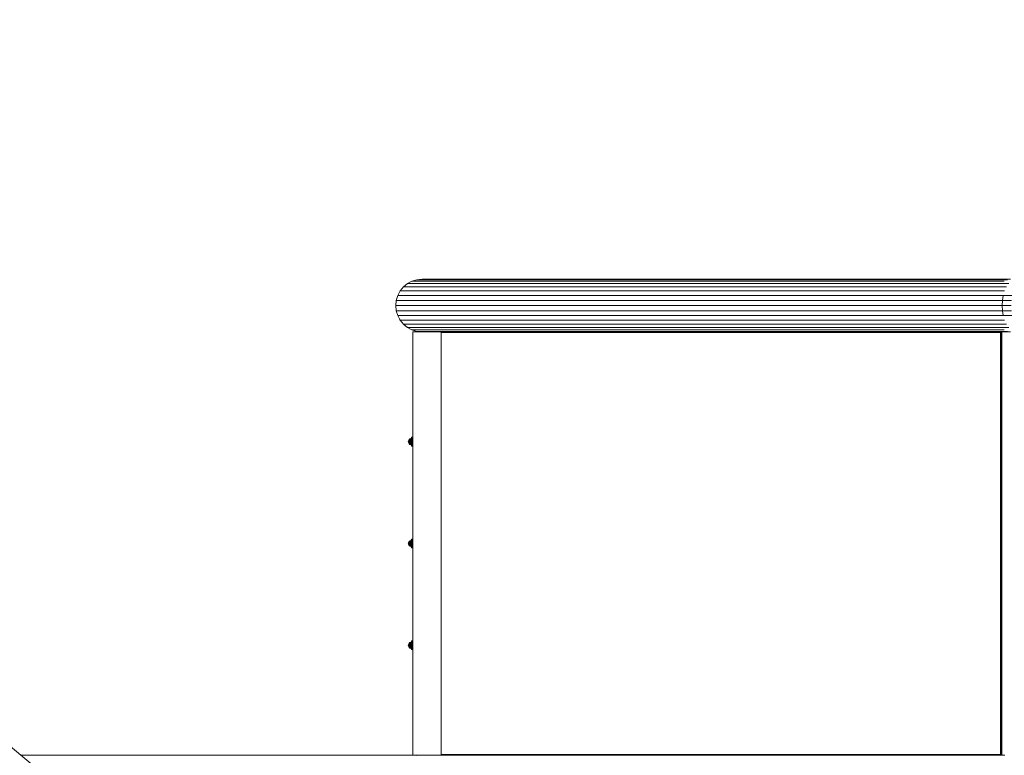
# Model space of a CAD drawing. Units: millimetres. Extents: x 89 to 20311, y 1677 to 24359.
# Drawn here: x 5000 to 7484, y 7795 to 9650 of the extents above; entities that cross this region are included whole.
import ezdxf

# ---------------------------------------------------------------- set-up
doc = ezdxf.new("R2010")
doc.units = ezdxf.units.MM
doc.layers.add('размер', color=92, linetype='Continuous', lineweight=15)
doc.styles.get("Standard").update_dxf_attribs({"font": 'txt.shx'})
doc.dimstyles.new('Размер М1.1', dxfattribs={"dimtxt": 300, "dimasz": 200, "dimexe": 1, "dimexo": 1, "dimgap": 50, "dimtad": 1, "dimdec": 0, "dimzin": 0, "dimtxsty": 'Standard', "dimcen": 2.5, "dimazin": 0, "dimtfac": 1, "dimtmove": 0, "dimatfit": 3, "dimfxl": 1, "dimtzin": 0, "dimarcsym": 0})

# ---------------------------------------------------------------- blocks, each defined once
blk = doc.blocks.new('A$C468aedd8')
at = {"color": 0, "linetype": 'Continuous', "lineweight": 0}
for p, q in [((-10719.4, 6285.3), (-10709.3, 6293.6)), ((-10709.3, 6293.6), (-10697.8, 6299.7)), ((-10709.3, 6293.6), (-10708.9, 6293.6)), ((-10708.9, 6293.6), (-10707.5, 6293.6)), ((-10707.5, 6293.6), (-10705.3, 6293.6)), ((-10705.3, 6293.6), (-10702.2, 6293.6)), ((-10702.2, 6293.6), (-10698.3, 6293.6)), ((-10698.3, 6293.6), (-10693.5, 6293.6)), ((-10697.8, 6299.7), (-10685.4, 6303.5)), ((-10697.8, 6299.7), (-10697.4, 6299.7)), ((-10697.4, 6299.7), (-10696.1, 6299.7)), ((-10696.1, 6299.7), (-10694, 6299.7)), ((-10694, 6299.7), (-10691.1, 6299.7)), ((-10693.5, 6293.6), (-10687.9, 6293.6)), ((-10691.1, 6299.7), (-10687.4, 6299.7)), ((-10687.9, 6293.6), (-10681.6, 6293.6)), ((-10687.4, 6299.7), (-10682.9, 6299.7)), ((-10685.4, 6303.5), (-10672.4, 6304.8)), ((-10685.4, 6303.5), (-10685, 6303.5)), ((-10685, 6303.5), (-10683.8, 6303.5)), ((-10683.8, 6303.5), (-10681.8, 6303.5)), ((-10682.9, 6299.7), (-10677.7, 6299.7)), ((-10681.8, 6303.5), (-10679.1, 6303.5)), ((-10681.6, 6293.6), (-10674.5, 6293.6)), ((-10679.1, 6303.5), (-10675.6, 6303.5)), ((-10677.7, 6299.7), (-10671.7, 6299.7)), ((-10675.6, 6303.5), (-10671.4, 6303.5)), ((-10674.5, 6293.6), (-10666.6, 6293.6)), ((-10672.4, 6304.8), (-10672, 6304.8)), ((-10672, 6304.8), (-10670.9, 6304.8)), ((-10671.7, 6299.7), (-10665, 6299.7)), ((-10671.4, 6303.5), (-10666.5, 6303.5)), ((-10670.9, 6304.8), (-10669.1, 6304.8)), ((-10669.1, 6304.8), (-10666.6, 6304.8)), ((-10666.6, 6304.8), (-10663.4, 6304.8)), ((-10666.6, 6293.6), (-10658, 6293.6)), ((-10666.5, 6303.5), (-10661, 6303.5)), ((-10665, 6299.7), (-10657.6, 6299.7)), ((-10663.4, 6304.8), (-10659.5, 6304.8)), ((-10661, 6303.5), (-10654.7, 6303.5)), ((-10659.5, 6304.8), (-10655, 6304.8)), ((-10658, 6293.6), (-10648.7, 6293.6)), ((-10657.6, 6299.7), (-10649.5, 6299.7)), ((-10655, 6304.8), (-10649.8, 6304.8)), ((-10654.7, 6303.5), (-10647.8, 6303.5)), ((-10649.8, 6304.8), (-10644, 6304.8)), ((-10649.5, 6299.7), (-10640.7, 6299.7)), ((-10648.7, 6293.6), (-10639.2, 6293.6)), ((-10647.8, 6303.5), (-10640.2, 6303.5)), ((-10644, 6304.8), (-10637.6, 6304.8)), ((-10640.7, 6299.7), (-10631.6, 6299.7)), ((-10640.2, 6303.5), (-10632.1, 6303.5)), ((-10639.2, 6293.6), (-9210.3, 6293.6)), ((-10637.6, 6304.8), (-10630.6, 6304.8)), ((-10632.1, 6303.5), (-10623.4, 6303.5)), ((-10631.6, 6299.7), (-9203.1, 6299.7)), ((-10630.6, 6304.8), (-10623.1, 6304.8)), ((-10623.4, 6303.5), (-9195.4, 6303.5)), ((-10623.1, 6304.8), (-10614.9, 6304.8)), ((-10614.9, 6304.8), (-9187.3, 6304.8)), ((-10172.5, 6304.8), (-10172.4, 6304.8)), ((-10172.4, 6304.8), (-10170.9, 6304.8)), ((-10170.9, 6304.8), (-10166.3, 6304.8)), ((-10166.3, 6304.8), (-10158.9, 6304.8)), ((-10158.9, 6304.8), (-10148.6, 6304.8)), ((-10148.6, 6304.8), (-10135.5, 6304.8)), ((-10135.5, 6304.8), (-10119.7, 6304.8)), ((-10119.7, 6304.8), (-10101.3, 6304.8)), ((-10101.3, 6304.8), (-10080.4, 6304.8)), ((-10080.4, 6304.8), (-10057, 6304.8)), ((-10057, 6304.8), (-10031.2, 6304.8)), ((-10031.2, 6304.8), (-10003.1, 6304.8)), ((-10003.1, 6304.8), (-9972.7, 6304.8)), ((-9972.7, 6304.8), (-9940.2, 6304.8)), ((-9940.2, 6304.8), (-9905.6, 6304.8)), ((-9905.6, 6304.8), (-9869, 6304.8)), ((-9869, 6304.8), (-9830.5, 6304.8)), ((-9830.5, 6304.8), (-9790.1, 6304.8)), ((-9790.1, 6304.8), (-9747.9, 6304.8)), ((-9747.9, 6304.8), (-9704, 6304.8)), ((-9704, 6304.8), (-9658.5, 6304.8)), ((-9658.5, 6304.8), (-9611.5, 6304.8)), ((-9611.5, 6304.8), (-9562.9, 6304.8)), ((-9562.9, 6304.8), (-9513, 6304.8)), ((-9513, 6304.8), (-9461.8, 6304.8)), ((-9461.8, 6304.8), (-9409.3, 6304.8)), ((-9409.3, 6304.8), (-9355.6, 6304.8)), ((-9355.6, 6304.8), (-9300.8, 6304.8)), ((-9300.8, 6304.8), (-9245.1, 6304.8)), ((-9245.1, 6304.8), (-9188.3, 6304.8)), ((-9210.3, 6293.6), (-9192, 6293.6)), ((-10737.6, 6251.3), (-10733.8, 6263.8)), ((-10733.8, 6263.8), (-10727.7, 6275.3)), ((-10733.8, 6263.8), (-10733.4, 6263.8)), ((-10733.4, 6263.8), (-10731.8, 6263.8)), ((-10731.8, 6263.8), (-10729.3, 6263.8)), ((-10729.3, 6263.8), (-10725.8, 6263.8)), ((-10727.7, 6275.3), (-10719.4, 6285.3)), ((-10727.7, 6275.3), (-10727.2, 6275.3)), ((-10727.2, 6275.3), (-10725.7, 6275.3)), ((-10725.8, 6263.8), (-10721.4, 6263.8)), ((-10725.7, 6275.3), (-10723.3, 6275.3)), ((-10723.3, 6275.3), (-10719.9, 6275.3)), ((-10721.4, 6263.8), (-10716, 6263.8)), ((-10719.9, 6275.3), (-10715.6, 6275.3)), ((-10719.4, 6285.3), (-10719, 6285.3)), ((-10719, 6285.3), (-10717.5, 6285.3)), ((-10717.5, 6285.3), (-10715.2, 6285.3)), ((-10716, 6263.8), (-10709.8, 6263.8)), ((-10715.6, 6275.3), (-10710.4, 6275.3)), ((-10715.2, 6285.3), (-10711.9, 6285.3)), ((-10711.9, 6285.3), (-10707.8, 6285.3)), ((-10710.4, 6275.3), (-10704.3, 6275.3)), ((-10709.8, 6263.8), (-10702.7, 6263.8)), ((-10707.8, 6285.3), (-10702.8, 6285.3)), ((-10704.3, 6275.3), (-10697.4, 6275.3)), ((-10702.8, 6285.3), (-10696.9, 6285.3)), ((-10702.7, 6263.8), (-10694.7, 6263.8)), ((-10697.4, 6275.3), (-10689.6, 6275.3)), ((-10696.9, 6285.3), (-10690.3, 6285.3)), ((-10694.7, 6263.8), (-10685.8, 6263.8)), ((-10690.3, 6285.3), (-10682.8, 6285.3)), ((-10689.6, 6275.3), (-10681, 6275.3)), ((-10685.8, 6263.8), (-10676.1, 6263.8)), ((-10682.8, 6285.3), (-10674.5, 6285.3)), ((-10681, 6275.3), (-10671.6, 6275.3)), ((-10676.1, 6263.8), (-10665.7, 6263.8)), ((-10674.5, 6285.3), (-10665.5, 6285.3)), ((-10671.6, 6275.3), (-10661.4, 6275.3)), ((-10665.7, 6263.8), (-10655.2, 6263.8)), ((-10665.5, 6285.3), (-10655.7, 6285.3)), ((-10661.4, 6275.3), (-10651.2, 6275.3)), ((-10655.7, 6285.3), (-10645.8, 6285.3)), ((-10655.2, 6263.8), (-9225.5, 6263.8)), ((-10651.2, 6275.3), (-9221.7, 6275.3)), ((-10645.8, 6285.3), (-9216.5, 6285.3)), ((-9225.5, 6263.8), (-9205.6, 6263.8)), ((-9221.7, 6275.3), (-9202.2, 6275.3)), ((-9216.5, 6285.3), (-9197.6, 6285.3)), ((-9207.7, 6251.3), (-9205.6, 6263.8)), ((-9205.6, 6263.8), (-9183, 6263.8)), ((-10738.9, 6238.3), (-10737.6, 6251.3)), ((-10738.9, 6238.3), (-10738.4, 6238.3)), ((-10738.9, 6238.3), (-10738.9, 6238.3)), ((-10738.9, 6238.3), (-10737.6, 6225.3)), ((-10738.4, 6238.3), (-10736.8, 6238.3)), ((-10737.6, 6251.3), (-10737.1, 6251.3)), ((-10737.1, 6251.3), (-10735.6, 6251.3)), ((-10736.8, 6238.3), (-10734.3, 6238.3)), ((-10735.6, 6251.3), (-10733, 6251.3)), ((-10734.3, 6238.3), (-10730.7, 6238.3)), ((-10733, 6251.3), (-10729.5, 6251.3)), ((-10730.7, 6238.3), (-10726.2, 6238.3)), ((-10729.5, 6251.3), (-10725, 6251.3)), ((-10726.2, 6238.3), (-10720.7, 6238.3)), ((-10725, 6251.3), (-10719.5, 6251.3)), ((-10720.7, 6238.3), (-10714.3, 6238.3)), ((-10719.5, 6251.3), (-10713.2, 6251.3)), ((-10714.3, 6238.3), (-10707, 6238.3)), ((-10713.2, 6251.3), (-10705.9, 6251.3)), ((-10707, 6238.3), (-10698.8, 6238.3)), ((-10705.9, 6251.3), (-10697.8, 6251.3)), ((-10698.8, 6238.3), (-10689.8, 6238.3)), ((-10697.8, 6251.3), (-10688.8, 6251.3)), ((-10689.8, 6238.3), (-10679.9, 6238.3)), ((-10688.8, 6251.3), (-10678.9, 6251.3)), ((-10679.9, 6238.3), (-10669.2, 6238.3)), ((-10678.9, 6251.3), (-10668.3, 6251.3)), ((-10669.2, 6238.3), (-10658.5, 6238.3)), ((-10668.3, 6251.3), (-10657.7, 6251.3)), ((-10658.5, 6238.3), (-9228.6, 6238.3)), ((-10657.7, 6251.3), (-9227.8, 6251.3)), ((-9228.6, 6238.3), (-9208.4, 6238.3)), ((-9227.8, 6251.3), (-9207.7, 6251.3)), ((-9208.4, 6238.3), (-9207.7, 6251.3)), ((-9208.4, 6238.3), (-9185.4, 6238.3)), ((-9208.4, 6238.3), (-9207.7, 6225.3)), ((-9207.7, 6251.3), (-9184.8, 6251.3)), ((-10737.6, 6225.3), (-10737.1, 6225.3)), ((-10733.8, 6212.9), (-10737.6, 6225.3)), ((-10737.1, 6225.3), (-10735.6, 6225.3)), ((-10735.6, 6225.3), (-10733, 6225.3)), ((-10733.8, 6212.9), (-10733.4, 6212.9)), ((-10727.7, 6201.4), (-10733.8, 6212.9)), ((-10733.4, 6212.9), (-10731.8, 6212.9)), ((-10733, 6225.3), (-10729.5, 6225.3)), ((-10731.8, 6212.9), (-10729.3, 6212.9)), ((-10729.5, 6225.3), (-10725, 6225.3)), ((-10729.3, 6212.9), (-10725.8, 6212.9)), ((-10725.8, 6212.9), (-10721.4, 6212.9)), ((-10725, 6225.3), (-10719.5, 6225.3)), ((-10721.4, 6212.9), (-10716, 6212.9)), ((-10719.5, 6225.3), (-10713.2, 6225.3)), ((-10716, 6212.9), (-10709.8, 6212.9)), ((-10713.2, 6225.3), (-10705.9, 6225.3)), ((-10709.8, 6212.9), (-10702.7, 6212.9)), ((-10705.9, 6225.3), (-10697.8, 6225.3)), ((-10702.7, 6212.9), (-10694.7, 6212.9)), ((-10697.8, 6225.3), (-10688.8, 6225.3)), ((-10694.7, 6212.9), (-10685.8, 6212.9)), ((-10688.8, 6225.3), (-10678.9, 6225.3)), ((-10685.8, 6212.9), (-10676.1, 6212.9)), ((-10678.9, 6225.3), (-10668.3, 6225.3)), ((-10676.1, 6212.9), (-10665.7, 6212.9)), ((-10668.3, 6225.3), (-10657.7, 6225.3)), ((-10665.7, 6212.9), (-10655.2, 6212.9)), ((-10657.7, 6225.3), (-9227.8, 6225.3)), ((-10655.2, 6212.9), (-9225.5, 6212.9)), ((-9227.8, 6225.3), (-9207.7, 6225.3)), ((-9225.5, 6212.9), (-9205.6, 6212.9)), ((-9207.7, 6225.3), (-9184.8, 6225.3)), ((-9205.6, 6212.9), (-9207.7, 6225.3)), ((-9205.6, 6212.9), (-9183, 6212.9)), ((-10727.7, 6201.4), (-10729.3, 6204.4)), ((-10727.7, 6201.4), (-10727.2, 6201.4)), ((-10727.7, 6201.4), (-10727.7, 6201.4)), ((-10727.7, 6201.4), (-10719.4, 6191.3)), ((-10727.2, 6201.4), (-10725.7, 6201.4)), ((-10725.7, 6201.4), (-10723.3, 6201.4)), ((-10723.3, 6201.4), (-10719.9, 6201.4)), ((-10719.9, 6201.4), (-10715.6, 6201.4)), ((-10719.4, 6191.3), (-10719, 6191.3)), ((-10709.3, 6183), (-10719.4, 6191.3)), ((-10719, 6191.3), (-10717.5, 6191.3)), ((-10717.5, 6191.3), (-10715.2, 6191.3)), ((-10715.6, 6201.4), (-10710.4, 6201.4)), ((-10709.3, 6183), (-10715.5, 6188.1)), ((-10715.2, 6191.3), (-10711.9, 6191.3)), ((-10711.9, 6191.3), (-10707.8, 6191.3)), ((-10710.4, 6201.4), (-10704.3, 6201.4)), ((-10707.8, 6191.3), (-10702.8, 6191.3)), ((-10704.3, 6201.4), (-10697.4, 6201.4)), ((-10702.8, 6191.3), (-10696.9, 6191.3)), ((-10697.4, 6201.4), (-10689.6, 6201.4)), ((-10696.9, 6191.3), (-10690.3, 6191.3)), ((-10690.3, 6191.3), (-10682.8, 6191.3)), ((-10689.6, 6201.4), (-10681, 6201.4)), ((-10682.8, 6191.3), (-10674.5, 6191.3)), ((-10681, 6201.4), (-10671.6, 6201.4)), ((-10674.5, 6191.3), (-10665.5, 6191.3)), ((-10671.6, 6201.4), (-10661.4, 6201.4)), ((-10665.5, 6191.3), (-10655.7, 6191.3)), ((-10661.4, 6201.4), (-10651.2, 6201.4)), ((-10655.7, 6191.3), (-10645.8, 6191.3)), ((-10651.2, 6201.4), (-9221.7, 6201.4)), ((-10645.8, 6191.3), (-9216.5, 6191.3)), ((-9221.7, 6201.4), (-9202.2, 6201.4)), ((-9216.5, 6191.3), (-9197.6, 6191.3)), ((-10709.3, 6183), (-10708.9, 6183)), ((-10709.3, 6183), (-10709.3, 6183)), ((-10709.3, 6183), (-10697.8, 6176.9)), ((-10708.9, 6183), (-10707.5, 6183)), ((-10707.5, 6183), (-10705.3, 6183)), ((-10705.3, 6183), (-10702.2, 6183)), ((-10702.2, 6183), (-10698.3, 6183)), ((-10698.3, 6183), (-10693.5, 6183)), ((-10685.4, 6173.1), (-10697.8, 6176.9)), ((-10697.8, 6176.9), (-10697.4, 6176.9)), ((-10697.8, 6176.9), (-10697.8, 6176.9)), ((-10697.4, 6176.9), (-10696.1, 6176.9)), ((-10696.1, 6176.9), (-10694, 6176.9)), ((-10695.4, 5104.8), (-10695.4, 6171.8)), ((-10695.4, 6171.8), (-10692.4, 6171.8)), ((-10695.4, 6171.8), (-10695.4, 6171.8)), ((-10695.4, 6171.8), (-10695, 6171.8)), ((-10695, 6171.8), (-10693.7, 6171.8)), ((-10694, 6176.9), (-10691.1, 6176.9)), ((-10693.7, 6171.8), (-10691.6, 6171.8)), ((-10693.5, 6183), (-10687.9, 6183)), ((-10692.4, 6171.8), (-10692.4, 6171.8)), ((-10691.6, 6171.8), (-10688.8, 6171.8)), ((-10691.1, 6176.9), (-10687.4, 6176.9)), ((-10688.8, 6171.8), (-10685.1, 6171.8)), ((-10687.9, 6183), (-10681.6, 6183)), ((-10687.4, 6176.9), (-10682.9, 6176.9)), ((-10681.9, 6172.7), (-10685.4, 6173.1)), ((-10685.4, 6173.1), (-10685, 6173.1)), ((-10685.4, 6173.1), (-10685.4, 6173.1)), ((-10685.1, 6171.8), (-10680.7, 6171.8)), ((-10685, 6173.1), (-10683.8, 6173.1)), ((-10683.8, 6173.1), (-10681.8, 6173.1)), ((-10682.9, 6176.9), (-10677.7, 6176.9)), ((-10681.9, 6172.7), (-10682.3, 6172.2)), ((-10682.3, 6171.8), (-10682.3, 6172.2)), ((-10682.3, 6172.2), (-10682.1, 6172.1)), ((-10682.2, 6171.8), (-10682.1, 6172.1)), ((-10681.8, 6172.7), (-10682.1, 6172.1)), ((-10681.8, 6172), (-10682.1, 6172.1)), ((-10681.8, 6173.1), (-10679.1, 6173.1)), ((-10681.8, 6172.7), (-10681.8, 6172.7)), ((-10681.6, 6172.5), (-10681.8, 6172.7)), ((-10681.8, 6172.7), (-10681.8, 6172.7)), ((-10681.6, 6172.5), (-10681.8, 6172)), ((-10681.8, 6172), (-10681.2, 6172.1)), ((-10681.8, 6171.8), (-10681.8, 6172)), ((-10681.6, 6183), (-10674.5, 6183)), ((-10681.6, 6172.5), (-10681.2, 6172.7)), ((-10681.1, 6172.7), (-10681.2, 6172.1)), ((-10680.4, 6172.2), (-10681.2, 6172.1)), ((-10681.2, 6171.8), (-10681.2, 6172.1)), ((-10680.7, 6171.8), (-10675.5, 6171.8)), ((-10680.4, 6172.6), (-10680.4, 6172.2)), ((-10680.4, 6172.2), (-10676.1, 6172.2)), ((-10680.4, 6171.8), (-10680.4, 6172.2)), ((-10679.1, 6173.1), (-10675.6, 6173.1)), ((-10677.7, 6176.9), (-10671.7, 6176.9)), ((-10675.6, 6173.1), (-10671.4, 6173.1)), ((-10675.5, 6171.8), (-10669.6, 6171.8)), ((-10674.5, 6183), (-10666.6, 6183)), ((-10672.4, 6171.8), (-10672, 6171.8)), ((-10672.4, 6171.8), (-10672.4, 6171.8)), ((-10672, 6171.8), (-10670.9, 6171.8)), ((-10671.7, 6176.9), (-10665, 6176.9)), ((-10671.4, 6173.1), (-10666.5, 6173.1)), ((-10670.9, 6171.8), (-10669.1, 6171.8)), ((-10669.6, 6171.8), (-10663, 6171.8)), ((-10669.1, 6171.8), (-10666.6, 6171.8)), ((-10666.6, 6183), (-10658, 6183)), ((-10666.6, 6171.8), (-10663.4, 6171.8)), ((-10666.5, 6173.1), (-10661, 6173.1)), ((-10665, 6176.9), (-10657.6, 6176.9)), ((-10664.4, 6171.8), (-10664.4, 6171.8)), ((-10663.6, 6171.8), (-10663.6, 6171.8)), ((-10663.4, 6171.8), (-10659.5, 6171.8)), ((-10663, 6171.8), (-10655.7, 6171.8)), ((-10662.9, 6171.8), (-10662.9, 6171.8)), ((-10662.6, 6171.8), (-10662.6, 6171.8)), ((-10662.5, 6171.8), (-10662.5, 6171.8)), ((-10661, 6173.1), (-10654.7, 6173.1)), ((-10659.5, 6171.8), (-10655, 6171.8)), ((-10658, 6183), (-10648.7, 6183)), ((-10657.6, 6176.9), (-10649.5, 6176.9)), ((-10655.7, 6171.8), (-10647.7, 6171.8)), ((-10655, 6171.8), (-10649.8, 6171.8)), ((-10654.7, 6173.1), (-10647.8, 6173.1)), ((-10649.8, 6171.8), (-10644, 6171.8)), ((-10649.5, 6176.9), (-10640.7, 6176.9)), ((-10648.7, 6183), (-10639.2, 6183)), ((-10647.8, 6173.1), (-10640.2, 6173.1)), ((-10647.7, 6171.8), (-10639, 6171.8)), ((-10644, 6171.8), (-10637.6, 6171.8)), ((-10640.7, 6176.9), (-10631.6, 6176.9)), ((-10640.2, 6173.1), (-10632.1, 6173.1)), ((-10639.2, 6183), (-9210.3, 6183)), ((-10639, 6171.8), (-10630, 6171.8)), ((-10637.6, 6171.8), (-10630.6, 6171.8)), ((-10632.1, 6173.1), (-10623.4, 6173.1)), ((-10631.6, 6176.9), (-9203.1, 6176.9)), ((-10630.6, 6171.8), (-10623.5, 6171.8)), ((-10630, 6171.8), (-10623.5, 6171.8)), ((-10623.5, 6171.8), (-10624.3, 6170.8)), ((-10624.1, 6170.8), (-10624.3, 6170.8)), ((-10624.3, 5105.8), (-10624.3, 6170.8)), ((-10624.1, 6170.8), (-10623.5, 6171.8)), ((-10624.1, 6170.8), (-10624.1, 5105.8)), ((-9213.1, 6170.8), (-10624.1, 6170.8)), ((-10623.5, 6171.8), (-10620.9, 6171.8)), ((-10623.5, 6171.8), (-9212.4, 6171.8)), ((-10623.4, 6173.1), (-9195.4, 6173.1)), ((-9209.9, 6171.8), (-10620.9, 6171.8)), ((-9208.1, 6171.8), (-10620.7, 6171.8)), ((-9215, 6171.8), (-9187.3, 6171.8)), ((-9213.1, 6170.8), (-9212.4, 6171.8)), ((-9213.1, 6170.8), (-9213.1, 5105.8)), ((-9213.1, 6170.8), (-9211.7, 6170.8)), ((-9212.4, 6171.8), (-9209.9, 6171.8)), ((-9212.4, 6171.8), (-9211.7, 6170.8)), ((-9211.7, 6170.8), (-9209.7, 6170.8)), ((-9211.7, 6170.8), (-9211.7, 5105.8)), ((-9210.3, 6183), (-9192, 6183)), ((-9209.9, 6171.8), (-9209.7, 6171.6)), ((-9201.6, 6171.8), (-9209.7, 6171.8)), ((-9209.7, 5104.8), (-9209.7, 6171.8)), ((-9208.1, 6171.8), (-9208.1, 6171.8)), ((-10707, 5895.1), (-10706.7, 5897.1)), ((-10707, 5895.1), (-10706.1, 5895.1)), ((-10706.7, 5893), (-10707, 5895.1)), ((-10706.7, 5897.1), (-10705.9, 5899.1)), ((-10706.7, 5897.1), (-10705.8, 5897.1)), ((-10706.7, 5893), (-10705.8, 5893)), ((-10705.9, 5891.1), (-10706.7, 5893)), ((-10706.1, 5895.1), (-10705.8, 5897.1)), ((-10706.1, 5895.1), (-10704.2, 5895.1)), ((-10705.8, 5893), (-10706.1, 5895.1)), ((-10705.9, 5899.1), (-10704.6, 5900.7)), ((-10705.9, 5899.1), (-10705, 5899.1)), ((-10705.9, 5891.1), (-10705, 5891.1)), ((-10704.6, 5889.4), (-10705.9, 5891.1)), ((-10705.8, 5897.1), (-10705, 5899.1)), ((-10705.8, 5897.1), (-10704, 5897.1)), ((-10705.8, 5893), (-10704, 5893)), ((-10705, 5891.1), (-10705.8, 5893)), ((-10705, 5899.1), (-10703.8, 5900.7)), ((-10705, 5899.1), (-10703.2, 5899.1)), ((-10705, 5891.1), (-10703.2, 5891.1)), ((-10703.8, 5889.4), (-10705, 5891.1)), ((-10704.6, 5900.7), (-10702.9, 5902)), ((-10704.6, 5900.7), (-10703.8, 5900.7)), ((-10704.6, 5889.4), (-10703.8, 5889.4)), ((-10702.9, 5888.1), (-10704.6, 5889.4)), ((-10704.2, 5895.1), (-10704, 5897.1)), ((-10704.2, 5895.1), (-10701.4, 5895.1)), ((-10704, 5893), (-10704.2, 5895.1)), ((-10704, 5897.1), (-10703.2, 5899.1)), ((-10704, 5897.1), (-10701.2, 5897.1)), ((-10704, 5893), (-10701.2, 5893)), ((-10703.2, 5891.1), (-10704, 5893)), ((-10703.8, 5900.7), (-10702.2, 5902)), ((-10703.8, 5900.7), (-10702.1, 5900.7)), ((-10703.8, 5889.4), (-10702.1, 5889.4)), ((-10702.2, 5888.1), (-10703.8, 5889.4)), ((-10703.2, 5899.1), (-10702.1, 5900.7)), ((-10703.2, 5899.1), (-10700.5, 5899.1)), ((-10703.2, 5891.1), (-10700.5, 5891.1)), ((-10702.1, 5889.4), (-10703.2, 5891.1)), ((-10702.9, 5902), (-10701, 5902.8)), ((-10702.9, 5902), (-10702.2, 5902)), ((-10702.2, 5902), (-10700.5, 5902)), ((-10702.1, 5900.7), (-10700.5, 5902)), ((-10702.1, 5900.7), (-10699.4, 5900.7)), ((-10702.1, 5889.4), (-10699.4, 5889.4)), ((-10700.5, 5888.1), (-10702.1, 5889.4)), ((-10701.4, 5895.1), (-10701.2, 5897.1)), ((-10701.4, 5895.1), (-10697.6, 5895.1)), ((-10701.2, 5893), (-10701.4, 5895.1)), ((-10701.2, 5897.1), (-10700.5, 5899.1)), ((-10701.2, 5897.1), (-10697.4, 5897.1)), ((-10701.2, 5893), (-10697.4, 5893)), ((-10700.5, 5891.1), (-10701.2, 5893)), ((-10701, 5902.8), (-10699.1, 5903)), ((-10701, 5902.8), (-10700.3, 5902.8)), ((-10700.5, 5902), (-10698, 5902)), ((-10700.5, 5899.1), (-10699.4, 5900.7)), ((-10700.5, 5899.1), (-10696.9, 5899.1)), ((-10700.5, 5891.1), (-10696.9, 5891.1)), ((-10699.4, 5889.4), (-10700.5, 5891.1)), ((-10700.3, 5902.8), (-10698.7, 5902.8)), ((-10699.2, 5906.1), (-10699.6, 5903.1)), ((-10699.1, 5903.1), (-10699.6, 5903.1)), ((-10699.6, 5903.1), (-10699.2, 5903)), ((-10699.4, 5900.7), (-10698, 5902)), ((-10699.4, 5900.7), (-10695.9, 5900.7)), ((-10699.4, 5889.4), (-10695.9, 5889.4)), ((-10698, 5888.1), (-10699.4, 5889.4)), ((-10698.7, 5906.1), (-10699.2, 5906.1)), ((-10698.7, 5906.1), (-10699.1, 5903.1)), ((-10697.8, 5903.1), (-10699.1, 5903.1)), ((-10697.4, 5906.1), (-10698.7, 5906.1)), ((-10698.7, 5902.8), (-10696.4, 5902.8)), ((-10698, 5902), (-10695.4, 5902)), ((-10697.4, 5906.1), (-10697.8, 5903.1)), ((-10695.7, 5903.1), (-10697.8, 5903.1)), ((-10697.6, 5895.1), (-10697.4, 5897.1)), ((-10697.6, 5895.1), (-10695.4, 5895.1)), ((-10697.4, 5893), (-10697.6, 5895.1)), ((-10695.4, 5906.1), (-10697.4, 5906.1)), ((-10697.4, 5897.1), (-10696.9, 5899.1)), ((-10697.4, 5897.1), (-10695.4, 5897.1)), ((-10697.4, 5893), (-10695.4, 5893)), ((-10696.9, 5891.1), (-10697.4, 5893)), ((-10696.9, 5899.1), (-10695.9, 5900.7)), ((-10696.9, 5899.1), (-10695.4, 5899.1)), ((-10696.9, 5891.1), (-10695.4, 5891.1)), ((-10695.9, 5889.4), (-10696.9, 5891.1)), ((-10696.4, 5902.8), (-10695.4, 5902.8)), ((-10695.9, 5900.7), (-10695.4, 5901.3)), ((-10695.9, 5900.7), (-10695.4, 5900.7)), ((-10695.9, 5889.4), (-10695.4, 5889.4)), ((-10695.4, 5888.8), (-10695.9, 5889.4)), ((-10695.4, 5906), (-10695.7, 5903.1)), ((-10695.4, 5903.1), (-10695.7, 5903.1)), ((-10702.9, 5888.1), (-10702.2, 5888.1)), ((-10701, 5887.3), (-10702.9, 5888.1)), ((-10702.2, 5888.1), (-10700.5, 5888.1)), ((-10701, 5887.3), (-10700.3, 5887.3)), ((-10699.1, 5887.1), (-10701, 5887.3)), ((-10700.5, 5888.1), (-10698, 5888.1)), ((-10700.3, 5887.3), (-10698.7, 5887.3)), ((-10699.2, 5887.1), (-10699.6, 5887)), ((-10699.2, 5884.1), (-10699.6, 5887)), ((-10699.1, 5887), (-10699.6, 5887)), ((-10698.7, 5884.1), (-10699.2, 5884.1)), ((-10698.7, 5884.1), (-10699.1, 5887)), ((-10697.8, 5887), (-10699.1, 5887)), ((-10698.7, 5887.3), (-10696.4, 5887.3)), ((-10697.4, 5884.1), (-10698.7, 5884.1)), ((-10698, 5888.1), (-10695.4, 5888.1)), ((-10697.4, 5884.1), (-10697.8, 5887)), ((-10695.7, 5887), (-10697.8, 5887)), ((-10695.4, 5884.1), (-10697.4, 5884.1)), ((-10696.4, 5887.3), (-10695.4, 5887.3)), ((-10695.4, 5884.2), (-10695.7, 5887)), ((-10695.4, 5887), (-10695.7, 5887)), ((-10707, 5638.3), (-10706.7, 5640.4)), ((-10706.7, 5640.4), (-10705.9, 5642.3)), ((-10706.7, 5640.4), (-10705.8, 5640.4)), ((-10706.1, 5638.3), (-10705.8, 5640.4)), ((-10705.9, 5642.3), (-10704.6, 5644)), ((-10705.9, 5642.3), (-10705, 5642.3)), ((-10705.8, 5640.4), (-10705, 5642.3)), ((-10705.8, 5640.4), (-10704, 5640.4)), ((-10705, 5642.3), (-10703.8, 5644)), ((-10705, 5642.3), (-10703.2, 5642.3)), ((-10704.6, 5644), (-10702.9, 5645.2)), ((-10704.6, 5644), (-10703.8, 5644)), ((-10704.2, 5638.3), (-10704, 5640.4)), ((-10704, 5640.4), (-10703.2, 5642.3)), ((-10704, 5640.4), (-10701.2, 5640.4)), ((-10703.8, 5644), (-10702.2, 5645.2)), ((-10703.8, 5644), (-10702.1, 5644)), ((-10703.2, 5642.3), (-10702.1, 5644)), ((-10703.2, 5642.3), (-10700.5, 5642.3)), ((-10702.9, 5645.2), (-10701, 5646)), ((-10702.9, 5645.2), (-10702.2, 5645.2)), ((-10702.2, 5645.2), (-10700.5, 5645.2)), ((-10702.1, 5644), (-10700.5, 5645.2)), ((-10702.1, 5644), (-10699.4, 5644)), ((-10701.4, 5638.3), (-10701.2, 5640.4)), ((-10701.2, 5640.4), (-10700.5, 5642.3)), ((-10701.2, 5640.4), (-10697.4, 5640.4)), ((-10701, 5646), (-10699.1, 5646.3)), ((-10701, 5646), (-10700.3, 5646)), ((-10700.5, 5645.2), (-10698, 5645.2)), ((-10700.5, 5642.3), (-10699.4, 5644)), ((-10700.5, 5642.3), (-10696.9, 5642.3)), ((-10700.3, 5646), (-10698.7, 5646)), ((-10699.2, 5649.3), (-10699.6, 5646.3)), ((-10699.1, 5646.3), (-10699.6, 5646.3)), ((-10699.6, 5646.3), (-10699.2, 5646.3)), ((-10699.4, 5644), (-10698, 5645.2)), ((-10699.4, 5644), (-10695.9, 5644)), ((-10698.7, 5649.3), (-10699.2, 5649.3)), ((-10698.7, 5649.3), (-10699.1, 5646.3)), ((-10697.8, 5646.3), (-10699.1, 5646.3)), ((-10697.4, 5649.3), (-10698.7, 5649.3)), ((-10698.7, 5646), (-10696.4, 5646)), ((-10698, 5645.2), (-10695.4, 5645.2)), ((-10697.4, 5649.3), (-10697.8, 5646.3)), ((-10695.7, 5646.3), (-10697.8, 5646.3)), ((-10697.6, 5638.3), (-10697.4, 5640.4)), ((-10695.4, 5649.3), (-10697.4, 5649.3)), ((-10697.4, 5640.4), (-10696.9, 5642.3)), ((-10697.4, 5640.4), (-10695.4, 5640.4)), ((-10696.9, 5642.3), (-10695.9, 5644)), ((-10696.9, 5642.3), (-10695.4, 5642.3)), ((-10696.4, 5646), (-10695.4, 5646)), ((-10695.9, 5644), (-10695.4, 5644.5)), ((-10695.9, 5644), (-10695.4, 5644)), ((-10695.4, 5649.2), (-10695.7, 5646.3)), ((-10695.4, 5646.3), (-10695.7, 5646.3)), ((-10707, 5638.3), (-10706.1, 5638.3)), ((-10706.7, 5636.2), (-10707, 5638.3)), ((-10706.7, 5636.2), (-10705.8, 5636.2)), ((-10705.9, 5634.3), (-10706.7, 5636.2)), ((-10706.1, 5638.3), (-10704.2, 5638.3)), ((-10705.8, 5636.2), (-10706.1, 5638.3)), ((-10705.9, 5634.3), (-10705, 5634.3)), ((-10704.6, 5632.6), (-10705.9, 5634.3)), ((-10705.8, 5636.2), (-10704, 5636.2)), ((-10705, 5634.3), (-10705.8, 5636.2)), ((-10705, 5634.3), (-10703.2, 5634.3)), ((-10703.8, 5632.6), (-10705, 5634.3)), ((-10704.6, 5632.6), (-10703.8, 5632.6)), ((-10702.9, 5631.4), (-10704.6, 5632.6)), ((-10704.2, 5638.3), (-10701.4, 5638.3)), ((-10704, 5636.2), (-10704.2, 5638.3)), ((-10704, 5636.2), (-10701.2, 5636.2)), ((-10703.2, 5634.3), (-10704, 5636.2)), ((-10703.8, 5632.6), (-10702.1, 5632.6)), ((-10702.2, 5631.4), (-10703.8, 5632.6)), ((-10703.2, 5634.3), (-10700.5, 5634.3)), ((-10702.1, 5632.6), (-10703.2, 5634.3)), ((-10702.9, 5631.4), (-10702.2, 5631.4)), ((-10701, 5630.6), (-10702.9, 5631.4)), ((-10702.2, 5631.4), (-10700.5, 5631.4)), ((-10702.1, 5632.6), (-10699.4, 5632.6)), ((-10700.5, 5631.4), (-10702.1, 5632.6)), ((-10701.4, 5638.3), (-10697.6, 5638.3)), ((-10701.2, 5636.2), (-10701.4, 5638.3)), ((-10701.2, 5636.2), (-10697.4, 5636.2)), ((-10700.5, 5634.3), (-10701.2, 5636.2)), ((-10701, 5630.6), (-10700.3, 5630.6)), ((-10699.1, 5630.3), (-10701, 5630.6)), ((-10700.5, 5634.3), (-10696.9, 5634.3)), ((-10699.4, 5632.6), (-10700.5, 5634.3)), ((-10700.5, 5631.4), (-10698, 5631.4)), ((-10700.3, 5630.6), (-10698.7, 5630.6)), ((-10699.2, 5627.3), (-10699.6, 5630.3)), ((-10699.1, 5630.3), (-10699.6, 5630.3)), ((-10699.2, 5630.3), (-10699.6, 5630.3)), ((-10699.4, 5632.6), (-10695.9, 5632.6)), ((-10698, 5631.4), (-10699.4, 5632.6)), ((-10698.7, 5627.3), (-10699.2, 5627.3)), ((-10698.7, 5627.3), (-10699.1, 5630.3)), ((-10697.8, 5630.3), (-10699.1, 5630.3)), ((-10698.7, 5630.6), (-10696.4, 5630.6)), ((-10697.4, 5627.3), (-10698.7, 5627.3)), ((-10698, 5631.4), (-10695.4, 5631.4)), ((-10697.4, 5627.3), (-10697.8, 5630.3)), ((-10695.7, 5630.3), (-10697.8, 5630.3)), ((-10697.6, 5638.3), (-10695.4, 5638.3)), ((-10697.4, 5636.2), (-10697.6, 5638.3)), ((-10697.4, 5636.2), (-10695.4, 5636.2)), ((-10696.9, 5634.3), (-10697.4, 5636.2)), ((-10695.4, 5627.3), (-10697.4, 5627.3)), ((-10696.9, 5634.3), (-10695.4, 5634.3)), ((-10695.9, 5632.6), (-10696.9, 5634.3)), ((-10696.4, 5630.6), (-10695.4, 5630.6)), ((-10695.9, 5632.6), (-10695.4, 5632.6)), ((-10695.4, 5632.1), (-10695.9, 5632.6)), ((-10695.4, 5627.4), (-10695.7, 5630.3)), ((-10695.4, 5630.3), (-10695.7, 5630.3)), ((-10699.2, 5392.6), (-10699.6, 5389.6)), ((-10698.7, 5392.6), (-10699.2, 5392.6)), ((-10698.7, 5392.6), (-10699.1, 5389.6)), ((-10698.7, 5392.6), (-10697.8, 5392.6)), ((-10697.4, 5392.6), (-10698.7, 5392.6)), ((-10697.8, 5392.6), (-10695.4, 5392.6)), ((-10697.4, 5392.6), (-10697.8, 5389.6)), ((-10695.4, 5392.6), (-10697.4, 5392.6)), ((-10695.4, 5392.5), (-10695.7, 5389.6)), ((-10707, 5381.6), (-10706.7, 5383.6)), ((-10707, 5381.6), (-10706.1, 5381.6)), ((-10706.7, 5379.5), (-10707, 5381.6)), ((-10706.7, 5383.6), (-10705.9, 5385.6)), ((-10706.7, 5383.6), (-10705.8, 5383.6)), ((-10706.7, 5379.5), (-10705.8, 5379.5)), ((-10705.9, 5377.6), (-10706.7, 5379.5)), ((-10706.1, 5381.6), (-10705.8, 5383.6)), ((-10706.1, 5381.6), (-10704.2, 5381.6)), ((-10705.8, 5379.5), (-10706.1, 5381.6)), ((-10705.9, 5385.6), (-10704.6, 5387.2)), ((-10705.9, 5385.6), (-10705, 5385.6)), ((-10705.9, 5377.6), (-10705, 5377.6)), ((-10704.6, 5375.9), (-10705.9, 5377.6)), ((-10705.8, 5383.6), (-10705, 5385.6)), ((-10705.8, 5383.6), (-10704, 5383.6)), ((-10705.8, 5379.5), (-10704, 5379.5)), ((-10705, 5377.6), (-10705.8, 5379.5)), ((-10705, 5385.6), (-10703.8, 5387.2)), ((-10705, 5385.6), (-10703.2, 5385.6)), ((-10705, 5377.6), (-10703.2, 5377.6)), ((-10703.8, 5375.9), (-10705, 5377.6)), ((-10704.6, 5387.2), (-10702.9, 5388.5)), ((-10704.6, 5387.2), (-10703.8, 5387.2)), ((-10704.6, 5375.9), (-10703.8, 5375.9)), ((-10702.9, 5374.6), (-10704.6, 5375.9)), ((-10704.2, 5381.6), (-10704, 5383.6)), ((-10704.2, 5381.6), (-10701.4, 5381.6)), ((-10704, 5379.5), (-10704.2, 5381.6)), ((-10704, 5383.6), (-10703.2, 5385.6)), ((-10704, 5383.6), (-10701.2, 5383.6)), ((-10704, 5379.5), (-10701.2, 5379.5)), ((-10703.2, 5377.6), (-10704, 5379.5)), ((-10703.8, 5387.2), (-10702.2, 5388.5)), ((-10703.8, 5387.2), (-10702.1, 5387.2)), ((-10703.8, 5375.9), (-10702.1, 5375.9)), ((-10702.2, 5374.6), (-10703.8, 5375.9)), ((-10703.2, 5385.6), (-10702.1, 5387.2)), ((-10703.2, 5385.6), (-10700.5, 5385.6)), ((-10703.2, 5377.6), (-10700.5, 5377.6)), ((-10702.1, 5375.9), (-10703.2, 5377.6)), ((-10702.9, 5388.5), (-10701, 5389.3)), ((-10702.9, 5388.5), (-10702.2, 5388.5)), ((-10702.9, 5374.6), (-10702.2, 5374.6)), ((-10701, 5373.8), (-10702.9, 5374.6)), ((-10702.2, 5388.5), (-10700.5, 5388.5)), ((-10702.2, 5374.6), (-10700.5, 5374.6)), ((-10702.1, 5387.2), (-10700.5, 5388.5)), ((-10702.1, 5387.2), (-10699.4, 5387.2)), ((-10702.1, 5375.9), (-10699.4, 5375.9)), ((-10700.5, 5374.6), (-10702.1, 5375.9)), ((-10701.4, 5381.6), (-10701.2, 5383.6)), ((-10701.4, 5381.6), (-10697.6, 5381.6)), ((-10701.2, 5379.5), (-10701.4, 5381.6)), ((-10701.2, 5383.6), (-10700.5, 5385.6)), ((-10701.2, 5383.6), (-10697.4, 5383.6)), ((-10701.2, 5379.5), (-10697.4, 5379.5)), ((-10700.5, 5377.6), (-10701.2, 5379.5)), ((-10701, 5389.3), (-10699.1, 5389.5)), ((-10701, 5389.3), (-10700.3, 5389.3)), ((-10701, 5373.8), (-10700.3, 5373.8)), ((-10699.1, 5373.6), (-10701, 5373.8)), ((-10700.5, 5388.5), (-10698, 5388.5)), ((-10700.5, 5385.6), (-10699.4, 5387.2)), ((-10700.5, 5385.6), (-10696.9, 5385.6)), ((-10700.5, 5377.6), (-10696.9, 5377.6)), ((-10699.4, 5375.9), (-10700.5, 5377.6)), ((-10700.5, 5374.6), (-10698, 5374.6)), ((-10700.3, 5389.3), (-10698.7, 5389.3)), ((-10700.3, 5373.8), (-10698.7, 5373.8)), ((-10699.1, 5389.6), (-10699.6, 5389.6)), ((-10699.6, 5389.6), (-10699.2, 5389.5)), ((-10699.2, 5373.6), (-10699.6, 5373.5)), ((-10699.2, 5370.6), (-10699.6, 5373.5)), ((-10699.1, 5373.5), (-10699.6, 5373.5)), ((-10699.4, 5387.2), (-10698, 5388.5)), ((-10699.4, 5387.2), (-10695.9, 5387.2)), ((-10699.4, 5375.9), (-10695.9, 5375.9)), ((-10698, 5374.6), (-10699.4, 5375.9)), ((-10698.7, 5370.6), (-10699.2, 5370.6)), ((-10697.8, 5389.6), (-10699.1, 5389.6)), ((-10698.7, 5370.6), (-10699.1, 5373.5)), ((-10697.8, 5373.5), (-10699.1, 5373.5)), ((-10698.7, 5389.3), (-10696.4, 5389.3)), ((-10698.7, 5373.8), (-10696.4, 5373.8)), ((-10697.4, 5370.6), (-10698.7, 5370.6)), ((-10698, 5388.5), (-10695.4, 5388.5)), ((-10698, 5374.6), (-10695.4, 5374.6)), ((-10695.7, 5389.6), (-10697.8, 5389.6)), ((-10697.4, 5370.6), (-10697.8, 5373.5)), ((-10695.7, 5373.5), (-10697.8, 5373.5)), ((-10697.8, 5370.6), (-10695.4, 5370.6)), ((-10697.6, 5381.6), (-10697.4, 5383.6)), ((-10697.6, 5381.6), (-10695.4, 5381.6)), ((-10697.4, 5379.5), (-10697.6, 5381.6)), ((-10697.4, 5383.6), (-10696.9, 5385.6)), ((-10697.4, 5383.6), (-10695.4, 5383.6)), ((-10697.4, 5379.5), (-10695.4, 5379.5)), ((-10696.9, 5377.6), (-10697.4, 5379.5)), ((-10695.4, 5370.6), (-10697.4, 5370.6)), ((-10696.9, 5385.6), (-10695.9, 5387.2)), ((-10696.9, 5385.6), (-10695.4, 5385.6)), ((-10696.9, 5377.6), (-10695.4, 5377.6)), ((-10695.9, 5375.9), (-10696.9, 5377.6)), ((-10696.4, 5389.3), (-10695.4, 5389.3)), ((-10696.4, 5373.8), (-10695.4, 5373.8)), ((-10695.9, 5387.2), (-10695.4, 5387.8)), ((-10695.9, 5387.2), (-10695.4, 5387.2)), ((-10695.9, 5375.9), (-10695.4, 5375.9)), ((-10695.4, 5375.3), (-10695.9, 5375.9)), ((-10695.4, 5389.6), (-10695.7, 5389.6)), ((-10695.4, 5370.6), (-10695.7, 5373.5)), ((-10695.4, 5373.5), (-10695.7, 5373.5)), ((-11638.7, 5065.7), (-11816, 5213.6)), ((-11685.6, 5104.8), (-10695.4, 5104.8)), ((-10695.4, 5104.8), (-10695.4, 5104.8)), ((-10695, 5104.8), (-10695.4, 5104.8)), ((-10693.7, 5104.8), (-10695, 5104.8)), ((-10691.6, 5104.8), (-10693.7, 5104.8)), ((-10688.8, 5104.8), (-10691.6, 5104.8)), ((-10685.1, 5104.8), (-10688.8, 5104.8)), ((-10685.4, 5103.5), (-10672.5, 5104.8)), ((-10680.7, 5104.8), (-10685.1, 5104.8)), ((-10675.5, 5104.8), (-10680.7, 5104.8)), ((-10669.6, 5104.8), (-10675.5, 5104.8)), ((-10663, 5104.8), (-10669.6, 5104.8)), ((-10655.7, 5104.8), (-10663, 5104.8)), ((-10647.7, 5104.8), (-10655.7, 5104.8)), ((-10639, 5104.8), (-10647.7, 5104.8)), ((-10630, 5104.8), (-10639, 5104.8)), ((-10630, 5104.8), (-10622.1, 5104.8)), ((-10624.3, 5105.8), (-10623.5, 5104.8)), ((-10624.1, 5105.8), (-10624.3, 5105.8)), ((-10624.1, 5105.8), (-10623.5, 5104.8)), ((-10624.1, 5105.8), (-9213.1, 5105.8)), ((-9212.4, 5104.8), (-10623.5, 5104.8)), ((-10622.1, 5104.8), (-10620.1, 5104.8)), ((-10622.1, 5104.8), (-10622.1, 5104.8)), ((-10620.1, 5104.8), (-10614.9, 5104.8)), ((-10620.1, 5104.8), (-9890.4, 5104.8)), ((-10620.1, 5104.8), (-10620.1, 5104.8)), ((-10614.9, 5104.8), (-9209.7, 5104.8)), ((-9890.4, 5104.8), (-9890.4, 5104.8)), ((-9890.3, 5104.8), (-9890.3, 5104.8)), ((-9889.9, 5104.8), (-9889.9, 5104.8)), ((-9889.3, 5104.8), (-9889.3, 5104.8)), ((-9888.5, 5104.8), (-9888.5, 5104.8)), ((-9887.5, 5104.8), (-9887.5, 5104.8)), ((-9886.4, 5104.8), (-9886.4, 5104.8)), ((-9885.2, 5104.8), (-9885.2, 5104.8)), ((-9883.8, 5104.8), (-9883.8, 5104.8)), ((-9861, 5104.8), (-9861, 5104.8)), ((-9859.6, 5104.8), (-9859.6, 5104.8)), ((-9858.4, 5104.8), (-9858.4, 5104.8)), ((-9857.2, 5104.8), (-9857.2, 5104.8)), ((-9856.3, 5104.8), (-9856.3, 5104.8)), ((-9855.5, 5104.8), (-9855.5, 5104.8)), ((-9854.9, 5104.8), (-9854.9, 5104.8)), ((-9854.5, 5104.8), (-9854.5, 5104.8)), ((-9854.4, 5104.8), (-9209.7, 5104.8)), ((-9854.4, 5104.8), (-9854.4, 5104.8)), ((-9213.1, 5105.8), (-9211.7, 5105.8)), ((-9213.1, 5105.8), (-9212.4, 5104.8)), ((-9212.4, 5104.8), (-9211.7, 5105.8)), ((-9212.4, 5104.8), (-9209.9, 5104.8)), ((-9211.7, 5105.8), (-9209.7, 5105.8)), ((-9209.9, 5104.8), (-9209.7, 5105.1)), ((-9209.9, 5104.8), (-9209.7, 5104.8)), ((-9201.6, 5104.8), (-9209.7, 5104.8))]:
    blk.add_line(p, q, dxfattribs=at)
blk = doc.blocks.new('*D7')
at = {"layer": 'Defpoints', "color": 0, "transparency": 16777216}
for p in [(9041.5, 13957.6), (370, 1677.3), (18567.9, 1677.3)]:
    blk.add_point(p, dxfattribs=at)
at = {"layer": 'размер', "color": 0, "lineweight": -2, "transparency": 16777216}
for p, q in [((9040.5, 13957.6), (369, 13957.6)), ((370, 13757.6), (370, 1877.3)), ((18566.9, 1677.3), (369, 1677.3))]:
    blk.add_line(p, q, dxfattribs=at)
at = {"layer": 'размер', "color": 0, "transparency": 16777216}
for points in [[(336.6, 13757.6), (403.3, 13757.6), (370, 13957.6)], [(336.6, 1877.3), (403.3, 1877.3), (370, 1677.3)]]:
    blk.add_solid(points, dxfattribs=at)
at = {"layer": 'размер', "color": 0, "transparency": 16777216, "insert": (220, 7817.5), "char_height": 200, "attachment_point": 5, "rotation": 90}
blk.add_mtext('12200', dxfattribs=at)
blk = doc.blocks.new('*D8')
at = {"layer": 'Defpoints', "color": 0, "transparency": 16777216}
for p in [(8102.1, 12615.8), (1366.9, 3677.3), (18567.9, 3677.3)]:
    blk.add_point(p, dxfattribs=at)
at = {"layer": 'размер', "color": 0, "lineweight": -2, "transparency": 16777216}
for p, q in [((8101.1, 12615.8), (1365.9, 12615.8)), ((1366.9, 12415.8), (1366.9, 3877.3)), ((18566.9, 3677.3), (1365.9, 3677.3))]:
    blk.add_line(p, q, dxfattribs=at)
at = {"layer": 'размер', "color": 0, "transparency": 16777216}
for points in [[(1333.5, 12415.8), (1400.2, 12415.8), (1366.9, 12615.8)], [(1333.5, 3877.3), (1400.2, 3877.3), (1366.9, 3677.3)]]:
    blk.add_solid(points, dxfattribs=at)
at = {"layer": 'размер', "color": 0, "transparency": 16777216, "insert": (1216.9, 8146.6), "char_height": 200, "attachment_point": 5, "rotation": 90}
blk.add_mtext('8900', dxfattribs=at)
blk = doc.blocks.new('*D9')
at = {"layer": 'Defpoints', "color": 0, "transparency": 16777216}
for p in [(19319.6, 15046), (3505.2, 9500.8), (19319.6, 5760.8)]:
    blk.add_point(p, dxfattribs=at)
at = {"layer": 'размер', "color": 0, "lineweight": -2, "transparency": 16777216}
for p, q in [((3505.2, 9501.8), (3505.2, 15047)), ((3705.2, 15046), (19119.6, 15046)), ((19319.6, 5761.8), (19319.6, 15047))]:
    blk.add_line(p, q, dxfattribs=at)
at = {"layer": 'размер', "color": 0, "transparency": 16777216}
for points in [[(3705.2, 15079.3), (3705.2, 15012.7), (3505.2, 15046)], [(19119.6, 15079.3), (19119.6, 15012.7), (19319.6, 15046)]]:
    blk.add_solid(points, dxfattribs=at)
at = {"layer": 'размер', "color": 0, "transparency": 16777216, "insert": (11412.4, 15196), "char_height": 200, "attachment_point": 5}
blk.add_mtext('15800', dxfattribs=at)
blk = doc.blocks.new('*D10')
at = {"layer": 'Defpoints', "color": 0, "transparency": 16777216}
for p in [(20311.3, 15886.5), (2505.3, 9488.2), (20311.3, 5510.6)]:
    blk.add_point(p, dxfattribs=at)
at = {"layer": 'размер', "color": 0, "lineweight": -2, "transparency": 16777216}
for p, q in [((2505.3, 9489.2), (2505.3, 15887.5)), ((2705.3, 15886.5), (20111.3, 15886.5)), ((20311.3, 5511.6), (20311.3, 15887.5))]:
    blk.add_line(p, q, dxfattribs=at)
at = {"layer": 'размер', "color": 0, "transparency": 16777216}
for points in [[(2705.3, 15919.8), (2705.3, 15853.2), (2505.3, 15886.5)], [(20111.3, 15919.8), (20111.3, 15853.2), (20311.3, 15886.5)]]:
    blk.add_solid(points, dxfattribs=at)
at = {"layer": 'размер', "color": 0, "transparency": 16777216, "insert": (11408.3, 16036.5), "char_height": 200, "attachment_point": 5}
blk.add_mtext('17800', dxfattribs=at)

msp = doc.modelspace()

# ---------------------------------------------------------------- block references
msp.add_blockref('A$C468aedd8', (16687.4, 2690.4))

# ---------------------------------------------------------------- dimensions: what is measured, and where the dimension line sits
at = {"layer": 'размер'}
for base, p1, p2, text, picture, middle in [((20311.3, 15886.5), (2505.3, 9488.2), (20311.3, 5510.6), '17800', '*D10', (11408.3, 16036.5)), ((19319.6, 15046), (3505.2, 9500.8), (19319.6, 5760.8), '15800', '*D9', (11412.4, 15196))]:
    dim = msp.add_linear_dim(base=base, p1=p1, p2=p2, text=text, dimstyle='Размер М1.1', override={"dimtxt": 200}, dxfattribs=at)
    dim.commit()
    dim.dimension.update_dxf_attribs({"geometry": picture, "text_midpoint": middle})
for base, p1, p2, text, picture, middle in [((370, 1677.3), (9041.5, 13957.6), (18567.9, 1677.3), '12200', '*D7', (220, 7817.5)), ((1366.9, 3677.3), (8102.1, 12615.8), (18567.9, 3677.3), '8900', '*D8', (1216.9, 8146.6))]:
    dim = msp.add_linear_dim(base=base, p1=p1, p2=p2, angle=90, text=text, dimstyle='Размер М1.1', override={"dimtxt": 200}, dxfattribs=at)
    dim.commit()
    dim.dimension.update_dxf_attribs({"geometry": picture, "text_midpoint": middle})

doc.saveas('drawing.dxf')
